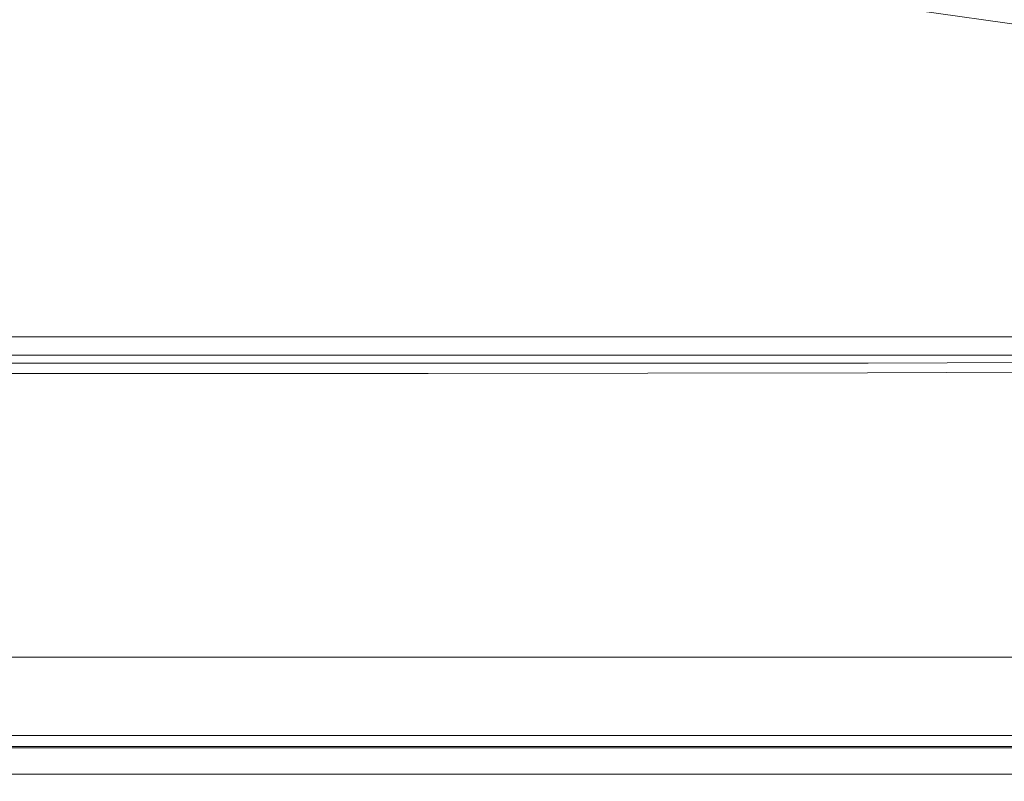
# Model space of a CAD drawing. Extents: x -700 to 700, y -350 to 350.
# Drawn here: x 415 to 565, y -350 to -234 of the extents above; entities that cross this region are included whole.
import ezdxf

# ---------------------------------------------------------------- set-up
doc = ezdxf.new("R2010")
doc.units = 0
doc.header["$LTSCALE"] = 500
doc.header["$MEASUREMENT"] = 0
doc.layers.add('CRS0', color=7, linetype='Continuous')

msp = doc.modelspace()

# ---------------------------------------------------------------- linework, layer by layer
at = {"layer": 'CRS0', "lineweight": 0}
for points, invisible_edges in [([(552, -232.3, -68.9), (579.6, -213.9, -26.9), (572.7, -235.2, -26.7), (552, -232.3, -68.9)], 11), ([(494.8, -230.1, -152), (517.6, -228.6, -133.4), (506.7, -234, -132.2), (494.8, -230.1, -152)], 15), ([(517.6, -228.6, -133.4), (521.4, -237.3, -105.2), (506.7, -234, -132.2), (517.6, -228.6, -133.4)], 15), ([(521.4, -237.3, -105.2), (517.6, -228.6, -133.4), (532.8, -230.2, -106.1), (521.4, -237.3, -105.2)], 15), ([(547, -228.6, -66.2), (519, -231.1, -103.3), (537.3, -235.8, -66.2), (547, -228.6, -66.2)], 15), ([(556.9, -241.6, -23.9), (547, -228.6, -66.2), (537.3, -235.8, -66.2), (556.9, -241.6, -23.9)], 15), ([(547, -228.6, -66.2), (556.9, -241.6, -23.9), (567.4, -231.8, -23.9), (547, -228.6, -66.2)], 15), ([(423.4, -231.4, -129.9), (479.8, -235.7, -103.3), (469.2, -231, -130), (423.4, -231.4, -129.9)], 15), ([(479.8, -235.7, -103.3), (493.3, -229.9, -130), (469.2, -231, -130), (479.8, -235.7, -103.3)], 15), ([(493.3, -229.9, -130), (479.8, -235.7, -103.3), (505.9, -234.2, -103.3), (493.3, -229.9, -130)], 15), ([(494.8, -230.1, -152), (494, -236.5, -131.6), (483.9, -232.2, -151.3), (494.8, -230.1, -152)], 15), ([(519, -231.1, -103.3), (493.3, -229.9, -130), (505.9, -234.2, -103.3), (519, -231.1, -103.3)], 15), ([(494, -236.5, -131.6), (494.8, -230.1, -152), (506.7, -234, -132.2), (494, -236.5, -131.6)], 15), ([(552, -232.3, -68.9), (521.4, -237.3, -105.2), (532.8, -230.2, -106.1), (552, -232.3, -68.9)], 11), ([(376.7, -236.3, -103.3), (423.4, -231.4, -129.9), (370.4, -231.4, -130), (376.7, -236.3, -103.3)], 15), ([(423.4, -231.4, -129.9), (376.7, -236.3, -103.3), (431.6, -236.3, -103.3), (423.4, -231.4, -129.9)], 15), ([(479.8, -235.7, -103.3), (423.4, -231.4, -129.9), (431.6, -236.3, -103.3), (479.8, -235.7, -103.3)], 15), ([(494, -236.5, -131.6), (461.4, -233.1, -151), (483.9, -232.2, -151.3), (494, -236.5, -131.6)], 15), ([(522.5, -240.1, -66.2), (519, -231.1, -103.3), (505.9, -234.2, -103.3), (522.5, -240.1, -66.2)], 15), ([(519, -231.1, -103.3), (522.5, -240.1, -66.2), (537.3, -235.8, -66.2), (519, -231.1, -103.3)], 15), ([(521.4, -237.3, -105.2), (552, -232.3, -68.9), (540.2, -241.6, -68.4), (521.4, -237.3, -105.2)], 15), ([(552, -232.3, -68.9), (560.1, -247.3, -26.1), (540.2, -241.6, -68.4), (552, -232.3, -68.9)], 15), ([(560.1, -247.3, -26.1), (552, -232.3, -68.9), (572.7, -235.2, -26.7), (560.1, -247.3, -26.1)], 15), ([(556.9, -241.6, -23.9), (587.3, -235.7, 18.3), (567.4, -231.8, -23.9), (556.9, -241.6, -23.9)], 13), ([(366, -233.4, -151), (423.4, -238.1, -131.3), (370.4, -238.1, -131.3), (366, -233.4, -151)], 15), ([(423.4, -238.1, -131.3), (366, -233.4, -151), (417.4, -233.4, -150.9), (423.4, -238.1, -131.3)], 15), ([(461.4, -233.1, -151), (423.4, -238.1, -131.3), (417.4, -233.4, -150.9), (461.4, -233.1, -151)], 15), ([(423.4, -238.1, -131.3), (461.4, -233.1, -151), (469.4, -237.7, -131.4), (423.4, -238.1, -131.3)], 15), ([(461.4, -233.1, -151), (494, -236.5, -131.6), (469.4, -237.7, -131.4), (461.4, -233.1, -151)], 15), ([(521.4, -237.3, -105.2), (494, -236.5, -131.6), (506.7, -234, -132.2), (521.4, -237.3, -105.2)], 15), ([(479.8, -235.7, -103.3), (522.5, -240.1, -66.2), (505.9, -234.2, -103.3), (479.8, -235.7, -103.3)], 15), ([(592.8, -238.7, 15.7), (560.1, -247.3, -26.1), (572.7, -235.2, -26.7), (592.8, -238.7, 15.7)], 11), ([(442.3, -243, -66.2), (376.7, -236.3, -103.3), (384.5, -243, -66.2), (442.3, -243, -66.2)], 15), ([(376.7, -236.3, -103.3), (442.3, -243, -66.2), (431.6, -236.3, -103.3), (376.7, -236.3, -103.3)], 15), ([(442.3, -243, -66.2), (479.8, -235.7, -103.3), (431.6, -236.3, -103.3), (442.3, -243, -66.2)], 15), ([(479.8, -235.7, -103.3), (442.3, -243, -66.2), (493.9, -242.3, -66.2), (479.8, -235.7, -103.3)], 15), ([(494, -236.5, -131.6), (480.1, -242.5, -104.5), (469.4, -237.7, -131.4), (494, -236.5, -131.6)], 15), ([(522.5, -240.1, -66.2), (479.8, -235.7, -103.3), (493.9, -242.3, -66.2), (522.5, -240.1, -66.2)], 15), ([(480.1, -242.5, -104.5), (494, -236.5, -131.6), (506.9, -240.8, -104.8), (480.1, -242.5, -104.5)], 15), ([(494, -236.5, -131.6), (521.4, -237.3, -105.2), (506.9, -240.8, -104.8), (494, -236.5, -131.6)], 15), ([(522.5, -240.1, -66.2), (556.9, -241.6, -23.9), (537.3, -235.8, -66.2), (522.5, -240.1, -66.2)], 15), ([(587.3, -235.7, 18.3), (556.9, -241.6, -23.9), (575.7, -248.4, 18.3), (587.3, -235.7, 18.3)], 15), ([(423.4, -238.1, -131.3), (376.7, -243, -104.5), (370.4, -238.1, -131.3), (423.4, -238.1, -131.3)], 15), ([(376.7, -243, -104.5), (423.4, -238.1, -131.3), (431.6, -243, -104.5), (376.7, -243, -104.5)], 15), ([(480.1, -242.5, -104.5), (423.4, -238.1, -131.3), (469.4, -237.7, -131.4), (480.1, -242.5, -104.5)], 15), ([(423.4, -238.1, -131.3), (480.1, -242.5, -104.5), (431.6, -243, -104.5), (423.4, -238.1, -131.3)], 15), ([(521.4, -237.3, -105.2), (523.7, -246.8, -67.8), (506.9, -240.8, -104.8), (521.4, -237.3, -105.2)], 15), ([(523.7, -246.8, -67.8), (521.4, -237.3, -105.2), (540.2, -241.6, -68.4), (523.7, -246.8, -67.8)], 15), ([(560.1, -247.3, -26.1), (592.8, -238.7, 15.7), (579.2, -253.9, 16.1), (560.1, -247.3, -26.1)], 15), ([(523.7, -246.8, -67.8), (480.1, -242.5, -104.5), (506.9, -240.8, -104.8), (523.7, -246.8, -67.8)], 15), ([(508.1, -249.9, -23.9), (522.5, -240.1, -66.2), (493.9, -242.3, -66.2), (508.1, -249.9, -23.9)], 15), ([(522.5, -240.1, -66.2), (508.1, -249.9, -23.9), (539.9, -247.3, -23.9), (522.5, -240.1, -66.2)], 15), ([(556.9, -241.6, -23.9), (522.5, -240.1, -66.2), (539.9, -247.3, -23.9), (556.9, -241.6, -23.9)], 15), ([(480.1, -242.5, -104.5), (442.3, -249.8, -67.5), (431.6, -243, -104.5), (480.1, -242.5, -104.5)], 15), ([(442.3, -243, -66.2), (508.1, -249.9, -23.9), (493.9, -242.3, -66.2), (442.3, -243, -66.2)], 15), ([(442.3, -249.8, -67.5), (480.1, -242.5, -104.5), (494.2, -249.1, -67.5), (442.3, -249.8, -67.5)], 15), ([(480.1, -242.5, -104.5), (523.7, -246.8, -67.8), (494.2, -249.1, -67.5), (480.1, -242.5, -104.5)], 15), ([(560.1, -247.3, -26.1), (523.7, -246.8, -67.8), (540.2, -241.6, -68.4), (560.1, -247.3, -26.1)], 15), ([(555.6, -255, 18.3), (556.9, -241.6, -23.9), (539.9, -247.3, -23.9), (555.6, -255, 18.3)], 15), ([(556.9, -241.6, -23.9), (555.6, -255, 18.3), (575.7, -248.4, 18.3), (556.9, -241.6, -23.9)], 15), ([(376.7, -243, -104.5), (442.3, -249.8, -67.5), (384.5, -249.8, -67.4), (376.7, -243, -104.5)], 15), ([(442.3, -249.8, -67.5), (376.7, -243, -104.5), (431.6, -243, -104.5), (442.3, -249.8, -67.5)], 15), ([(392.3, -250.8, -23.9), (442.3, -243, -66.2), (384.5, -243, -66.2), (392.3, -250.8, -23.9)], 15), ([(442.3, -243, -66.2), (392.3, -250.8, -23.9), (453, -250.8, -23.9), (442.3, -243, -66.2)], 15), ([(508.1, -249.9, -23.9), (442.3, -243, -66.2), (453, -250.8, -23.9), (508.1, -249.9, -23.9)], 15), ([(523.7, -246.8, -67.8), (508.4, -256.6, -25.2), (494.2, -249.1, -67.5), (523.7, -246.8, -67.8)], 15), ([(508.1, -249.9, -23.9), (555.6, -255, 18.3), (539.9, -247.3, -23.9), (508.1, -249.9, -23.9)], 15), ([(508.4, -256.6, -25.2), (523.7, -246.8, -67.8), (541.3, -253.8, -25.5), (508.4, -256.6, -25.2)], 15), ([(523.7, -246.8, -67.8), (560.1, -247.3, -26.1), (541.3, -253.8, -25.5), (523.7, -246.8, -67.8)], 15), ([(560.1, -247.3, -26.1), (556.8, -261.5, 16.9), (541.3, -253.8, -25.5), (560.1, -247.3, -26.1)], 15), ([(556.8, -261.5, 16.9), (560.1, -247.3, -26.1), (579.2, -253.9, 16.1), (556.8, -261.5, 16.9)], 15), ([(555.6, -255, 18.3), (594.4, -256, 66.7), (575.7, -248.4, 18.3), (555.6, -255, 18.3)], 15), ([(442.3, -249.8, -67.5), (392.3, -257.5, -25.1), (384.5, -249.8, -67.4), (442.3, -249.8, -67.5)], 15), ([(392.3, -257.5, -25.1), (442.3, -249.8, -67.5), (453, -257.5, -25.1), (392.3, -257.5, -25.1)], 15), ([(508.4, -256.6, -25.2), (442.3, -249.8, -67.5), (494.2, -249.1, -67.5), (508.4, -256.6, -25.2)], 15), ([(442.3, -249.8, -67.5), (508.4, -256.6, -25.2), (453, -257.5, -25.1), (442.3, -249.8, -67.5)], 15), ([(461.5, -258.4, 18.3), (508.1, -249.9, -23.9), (453, -250.8, -23.9), (461.5, -258.4, 18.3)], 15), ([(508.1, -249.9, -23.9), (461.5, -258.4, 18.3), (519.8, -257.6, 18.3), (508.1, -249.9, -23.9)], 15), ([(555.6, -255, 18.3), (508.1, -249.9, -23.9), (519.8, -257.6, 18.3), (555.6, -255, 18.3)], 15), ([(461.5, -258.4, 18.3), (392.3, -250.8, -23.9), (398.6, -258.4, 18.3), (461.5, -258.4, 18.3)], 15), ([(392.3, -250.8, -23.9), (461.5, -258.4, 18.3), (453, -250.8, -23.9), (392.3, -250.8, -23.9)], 15), ([(556.8, -261.5, 16.9), (508.4, -256.6, -25.2), (541.3, -253.8, -25.5), (556.8, -261.5, 16.9)], 15), ([(598.1, -261.5, 64.8), (556.8, -261.5, 16.9), (579.2, -253.9, 16.1), (598.1, -261.5, 64.8)], 15), ([(530.1, -265.3, 66.7), (555.6, -255, 18.3), (519.8, -257.6, 18.3), (530.1, -265.3, 66.7)], 15), ([(555.6, -255, 18.3), (530.1, -265.3, 66.7), (570.3, -263.2, 66.7), (555.6, -255, 18.3)], 15), ([(594.4, -256, 66.7), (555.6, -255, 18.3), (570.3, -263.2, 66.7), (594.4, -256, 66.7)], 15), ([(392.3, -257.5, -25.1), (461.6, -265.2, 17.3), (398.6, -265.2, 17.3), (392.3, -257.5, -25.1)], 15), ([(461.6, -265.2, 17.3), (392.3, -257.5, -25.1), (453, -257.5, -25.1), (461.6, -265.2, 17.3)], 15), ([(508.4, -256.6, -25.2), (461.6, -265.2, 17.3), (453, -257.5, -25.1), (508.4, -256.6, -25.2)], 15), ([(461.5, -258.4, 18.3), (530.1, -265.3, 66.7), (519.8, -257.6, 18.3), (461.5, -258.4, 18.3)], 15), ([(461.6, -265.2, 17.3), (508.4, -256.6, -25.2), (520.1, -264.3, 17.2), (461.6, -265.2, 17.3)], 15), ([(508.4, -256.6, -25.2), (556.8, -261.5, 16.9), (520.1, -264.3, 17.2), (508.4, -256.6, -25.2)], 15), ([(404, -266, 66.7), (461.5, -258.4, 18.3), (398.6, -258.4, 18.3), (404, -266, 66.7)], 15), ([(461.5, -258.4, 18.3), (404, -266, 66.7), (468.7, -266, 66.7), (461.5, -258.4, 18.3)], 15), ([(530.1, -265.3, 66.7), (461.5, -258.4, 18.3), (468.7, -266, 66.7), (530.1, -265.3, 66.7)], 15), ([(556.8, -261.5, 16.9), (530.3, -272.1, 65.7), (520.1, -264.3, 17.2), (556.8, -261.5, 16.9)], 15), ([(530.3, -272.1, 65.7), (556.8, -261.5, 16.9), (571.5, -269.8, 65.4), (530.3, -272.1, 65.7)], 15), ([(556.8, -261.5, 16.9), (598.1, -261.5, 64.8), (571.5, -269.8, 65.4), (556.8, -261.5, 16.9)], 15), ([(530.1, -265.3, 66.7), (583.9, -271.8, 127.3), (570.3, -263.2, 66.7), (530.1, -265.3, 66.7)], 15), ([(461.6, -265.2, 17.3), (404, -272.8, 65.8), (398.6, -265.2, 17.3), (461.6, -265.2, 17.3)], 15), ([(404, -272.8, 65.8), (461.6, -265.2, 17.3), (468.8, -272.8, 65.8), (404, -272.8, 65.8)], 15), ([(530.3, -272.1, 65.7), (461.6, -265.2, 17.3), (520.1, -264.3, 17.2), (530.3, -272.1, 65.7)], 15), ([(461.6, -265.2, 17.3), (530.3, -272.1, 65.7), (468.8, -272.8, 65.8), (461.6, -265.2, 17.3)], 15), ([(474.6, -273.4, 127.3), (530.1, -265.3, 66.7), (468.7, -266, 66.7), (474.6, -273.4, 127.3)], 15), ([(530.1, -265.3, 66.7), (474.6, -273.4, 127.3), (538.8, -273, 127.3), (530.1, -265.3, 66.7)], 15), ([(583.9, -271.8, 127.3), (530.1, -265.3, 66.7), (538.8, -273, 127.3), (583.9, -271.8, 127.3)], 15), ([(474.6, -273.4, 127.3), (404, -266, 66.7), (408.5, -273.4, 127.3), (474.6, -273.4, 127.3)], 15), ([(404, -266, 66.7), (474.6, -273.4, 127.3), (468.7, -266, 66.7), (404, -266, 66.7)], 15), ([(584.9, -278.5, 126.2), (530.3, -272.1, 65.7), (571.5, -269.8, 65.4), (584.9, -278.5, 126.2)], 15), ([(404, -272.8, 65.8), (474.6, -280.2, 126.5), (408.5, -280.2, 126.5), (404, -272.8, 65.8)], 15), ([(474.6, -280.2, 126.5), (404, -272.8, 65.8), (468.8, -272.8, 65.8), (474.6, -280.2, 126.5)], 15), ([(530.3, -272.1, 65.7), (474.6, -280.2, 126.5), (468.8, -272.8, 65.8), (530.3, -272.1, 65.7)], 15), ([(474.6, -280.2, 126.5), (530.3, -272.1, 65.7), (538.9, -279.8, 126.5), (474.6, -280.2, 126.5)], 15), ([(530.3, -272.1, 65.7), (584.9, -278.5, 126.2), (538.9, -279.8, 126.5), (530.3, -272.1, 65.7)], 15), ([(543.3, -278.9, 177.9), (583.9, -271.8, 127.3), (538.8, -273, 127.3), (543.3, -278.9, 177.9)], 15), ([(583.9, -271.8, 127.3), (543.3, -278.9, 177.9), (592.1, -278.5, 177.9), (583.9, -271.8, 127.3)], 15), ([(410.1, -279, 177.9), (474.6, -273.4, 127.3), (408.5, -273.4, 127.3), (410.1, -279, 177.9)], 15), ([(474.6, -273.4, 127.3), (410.1, -279, 177.9), (477.1, -279, 177.9), (474.6, -273.4, 127.3)], 15), ([(474.6, -273.4, 127.3), (543.3, -278.9, 177.9), (538.8, -273, 127.3), (474.6, -273.4, 127.3)], 15), ([(543.3, -278.9, 177.9), (474.6, -273.4, 127.3), (477.1, -279, 177.9), (543.3, -278.9, 177.9)], 15), ([(477.5, -281.1, 196), (543.3, -278.9, 177.9), (477.1, -279, 177.9), (477.5, -281.1, 196)], 15), ([(543.3, -278.9, 177.9), (477.5, -281.1, 196), (544.4, -281.1, 196), (543.3, -278.9, 177.9)], 15), ([(584.9, -278.5, 126.2), (543.3, -285.7, 177.1), (538.9, -279.8, 126.5), (584.9, -278.5, 126.2)], 15), ([(543.3, -278.9, 177.9), (594.5, -281, 196), (592.1, -278.5, 177.9), (543.3, -278.9, 177.9)], 15), ([(543.3, -285.7, 177.1), (584.9, -278.5, 126.2), (592.9, -285.2, 176.9), (543.3, -285.7, 177.1)], 15), ([(594.5, -281, 196), (543.3, -278.9, 177.9), (544.4, -281.1, 196), (594.5, -281, 196)], 15), ([(474.6, -280.2, 126.5), (410.1, -285.8, 177.1), (408.5, -280.2, 126.5), (474.6, -280.2, 126.5)], 15), ([(477.5, -281.1, 196), (410.1, -279, 177.9), (410.3, -281.1, 196), (477.5, -281.1, 196)], 15), ([(410.1, -279, 177.9), (477.5, -281.1, 196), (477.1, -279, 177.9), (410.1, -279, 177.9)], 15), ([(410.1, -285.8, 177.1), (474.6, -280.2, 126.5), (477.1, -285.8, 177.1), (410.1, -285.8, 177.1)], 15), ([(543.3, -285.7, 177.1), (474.6, -280.2, 126.5), (538.9, -279.8, 126.5), (543.3, -285.7, 177.1)], 15), ([(474.6, -280.2, 126.5), (543.3, -285.7, 177.1), (477.1, -285.8, 177.1), (474.6, -280.2, 126.5)], 15), ([(477.5, -281.1, 196), (410.3, -282, 197.4), (477.5, -282, 197.4), (477.5, -281.1, 196)], 15), ([(410.3, -282, 197.4), (477.5, -281.1, 196), (410.3, -281.1, 196), (410.3, -282, 197.4)], 15), ([(477.5, -281.1, 196), (544.5, -282, 197.4), (544.4, -281.1, 196), (477.5, -281.1, 196)], 15), ([(544.5, -282, 197.4), (477.5, -281.1, 196), (477.5, -282, 197.4), (544.5, -282, 197.4)], 15), ([(544.5, -282, 197.4), (594.5, -281, 196), (544.4, -281.1, 196), (544.5, -282, 197.4)], 15), ([(594.5, -281, 196), (544.5, -282, 197.4), (594.7, -282, 197.4), (594.5, -281, 196)], 13), ([(477.5, -284, 197.9), (410.3, -282, 197.4), (410.3, -284, 197.9), (477.5, -284, 197.9)], 15), ([(410.3, -282, 197.4), (477.5, -284, 197.9), (477.5, -282, 197.4), (410.3, -282, 197.4)], 11), ([(477.5, -284, 197.9), (544.5, -282, 197.4), (477.5, -282, 197.4), (477.5, -284, 197.9)], 13), ([(544.5, -282, 197.4), (477.5, -284, 197.9), (544.5, -284, 197.9), (544.5, -282, 197.4)], 15), ([(594.6, -284, 197.9), (544.5, -282, 197.4), (544.5, -284, 197.9), (594.6, -284, 197.9)], 15), ([(544.5, -282, 197.4), (594.6, -284, 197.9), (594.7, -282, 197.4), (544.5, -282, 197.4)], 15), ([(410.7, -293.5, 197.9), (477.5, -284, 197.9), (410.3, -284, 197.9), (410.7, -293.5, 197.9)], 15), ([(477.5, -284.8, 191.2), (410.7, -293.5, 191.1), (410.3, -284.8, 191.2), (477.5, -284.8, 191.2)], 11), ([(410.3, -286, 191.9), (477.5, -284.8, 191.2), (410.3, -284.8, 191.2), (410.3, -286, 191.9)], 15), ([(477.5, -284.8, 191.2), (410.3, -286, 191.9), (477.5, -286, 191.9), (477.5, -284.8, 191.2)], 13), ([(477.5, -284, 197.9), (410.7, -293.5, 197.9), (477.9, -293.5, 197.9), (477.5, -284, 197.9)], 15), ([(410.7, -293.5, 191.1), (477.5, -284.8, 191.2), (477.9, -293.5, 191.1), (410.7, -293.5, 191.1)], 15), ([(477.5, -284, 197.9), (544.5, -293.5, 197.9), (544.5, -284, 197.9), (477.5, -284, 197.9)], 15), ([(544.5, -293.5, 197.9), (477.5, -284, 197.9), (477.9, -293.5, 197.9), (544.5, -293.5, 197.9)], 15), ([(544.5, -286, 191.8), (477.5, -284.8, 191.2), (477.5, -286, 191.9), (544.5, -286, 191.8)], 11), ([(477.5, -284.8, 191.2), (544.5, -286, 191.8), (544.5, -284.8, 191.2), (477.5, -284.8, 191.2)], 11), ([(544.5, -293.5, 191.1), (477.5, -284.8, 191.2), (544.5, -284.8, 191.2), (544.5, -293.5, 191.1)], 15), ([(477.5, -284.8, 191.2), (544.5, -293.5, 191.1), (477.9, -293.5, 191.1), (477.5, -284.8, 191.2)], 15), ([(594.6, -284, 197.9), (544.5, -293.5, 197.9), (593.5, -293.5, 197.9), (594.6, -284, 197.9)], 15), ([(544.5, -293.5, 197.9), (594.6, -284, 197.9), (544.5, -284, 197.9), (544.5, -293.5, 197.9)], 15), ([(544.5, -293.5, 191.1), (594.6, -284.8, 191.2), (593.5, -293.5, 191.1), (544.5, -293.5, 191.1)], 15), ([(594.6, -284.8, 191.2), (544.5, -293.5, 191.1), (544.5, -284.8, 191.2), (594.6, -284.8, 191.2)], 11), ([(544.5, -286, 191.8), (594.6, -284.8, 191.2), (544.5, -284.8, 191.2), (544.5, -286, 191.8)], 15), ([(594.6, -284.8, 191.2), (544.5, -286, 191.8), (595, -285.8, 191.8), (594.6, -284.8, 191.2)], 15), ([(410.1, -285.8, 177.1), (477.5, -287.6, 193.7), (410.3, -287.6, 193.7), (410.1, -285.8, 177.1)], 15), ([(477.5, -287.6, 193.7), (410.1, -285.8, 177.1), (477.1, -285.8, 177.1), (477.5, -287.6, 193.7)], 15), ([(410.3, -286, 191.9), (477.5, -287.6, 193.7), (477.5, -286, 191.9), (410.3, -286, 191.9)], 15), ([(477.5, -287.6, 193.7), (410.3, -286, 191.9), (410.3, -287.6, 193.7), (477.5, -287.6, 193.7)], 11), ([(543.3, -285.7, 177.1), (477.5, -287.6, 193.7), (477.1, -285.8, 177.1), (543.3, -285.7, 177.1)], 15), ([(477.5, -287.6, 193.7), (543.3, -285.7, 177.1), (544.4, -287.5, 193.7), (477.5, -287.6, 193.7)], 11), ([(544.5, -286, 191.8), (477.5, -287.6, 193.7), (544.4, -287.5, 193.7), (544.5, -286, 191.8)], 15), ([(477.5, -287.6, 193.7), (544.5, -286, 191.8), (477.5, -286, 191.9), (477.5, -287.6, 193.7)], 15), ([(595.3, -287.3, 193.4), (543.3, -285.7, 177.1), (592.9, -285.2, 176.9), (595.3, -287.3, 193.4)], 15), ([(543.3, -285.7, 177.1), (595.3, -287.3, 193.4), (544.4, -287.5, 193.7), (543.3, -285.7, 177.1)], 15), ([(595.3, -287.3, 193.4), (544.5, -286, 191.8), (544.4, -287.5, 193.7), (595.3, -287.3, 193.4)], 11), ([(544.5, -286, 191.8), (595.3, -287.3, 193.4), (595, -285.8, 191.8), (544.5, -286, 191.8)], 11), ([(478.9, -317, 197.9), (410.7, -293.5, 197.9), (411.7, -317, 197.9), (478.9, -317, 197.9)], 15), ([(410.7, -293.5, 197.9), (478.9, -317, 197.9), (477.9, -293.5, 197.9), (410.7, -293.5, 197.9)], 15), ([(410.7, -293.5, 191.1), (478.9, -317, 191.1), (411.7, -317, 191.1), (410.7, -293.5, 191.1)], 15), ([(478.9, -317, 191.1), (410.7, -293.5, 191.1), (477.9, -293.5, 191.1), (478.9, -317, 191.1)], 15), ([(478.9, -317, 197.9), (544.5, -293.5, 197.9), (477.9, -293.5, 197.9), (478.9, -317, 197.9)], 15), ([(544.5, -293.5, 191.1), (478.9, -317, 191.1), (477.9, -293.5, 191.1), (544.5, -293.5, 191.1)], 15), ([(544.5, -293.5, 197.9), (478.9, -317, 197.9), (544.6, -317, 197.9), (544.5, -293.5, 197.9)], 15), ([(478.9, -317, 191.1), (544.5, -293.5, 191.1), (544.6, -317, 191.1), (478.9, -317, 191.1)], 15), ([(590.7, -317, 197.9), (544.5, -293.5, 197.9), (544.6, -317, 197.9), (590.7, -317, 197.9)], 15), ([(544.5, -293.5, 197.9), (590.7, -317, 197.9), (593.5, -293.5, 197.9), (544.5, -293.5, 197.9)], 15), ([(544.5, -293.5, 191.1), (590.7, -317, 191.1), (544.6, -317, 191.1), (544.5, -293.5, 191.1)], 15), ([(590.7, -317, 191.1), (544.5, -293.5, 191.1), (593.5, -293.5, 191.1), (590.7, -317, 191.1)], 15), ([(412.7, -340.1, 197.6), (478.9, -317, 197.9), (411.7, -317, 197.9), (412.7, -340.1, 197.6)], 15), ([(478.9, -317, 191.1), (412.7, -339.8, 190.9), (411.7, -317, 191.1), (478.9, -317, 191.1)], 15), ([(478.9, -317, 197.9), (412.7, -340.1, 197.6), (480, -340.1, 197.6), (478.9, -317, 197.9)], 15), ([(412.7, -339.8, 190.9), (478.9, -317, 191.1), (480, -339.8, 190.9), (412.7, -339.8, 190.9)], 15), ([(478.9, -317, 197.9), (544.6, -340.1, 197.6), (544.6, -317, 197.9), (478.9, -317, 197.9)], 15), ([(544.6, -340.1, 197.6), (478.9, -317, 197.9), (480, -340.1, 197.6), (544.6, -340.1, 197.6)], 15), ([(544.6, -339.8, 190.9), (478.9, -317, 191.1), (544.6, -317, 191.1), (544.6, -339.8, 190.9)], 15), ([(478.9, -317, 191.1), (544.6, -339.8, 190.9), (480, -339.8, 190.9), (478.9, -317, 191.1)], 15), ([(590.7, -317, 197.9), (544.6, -340.1, 197.6), (588, -340.1, 197.6), (590.7, -317, 197.9)], 15), ([(544.6, -340.1, 197.6), (590.7, -317, 197.9), (544.6, -317, 197.9), (544.6, -340.1, 197.6)], 15), ([(544.6, -339.8, 190.9), (590.7, -317, 191.1), (588, -339.8, 190.9), (544.6, -339.8, 190.9)], 15), ([(590.7, -317, 191.1), (544.6, -339.8, 190.9), (544.6, -317, 191.1), (590.7, -317, 191.1)], 15), ([(471.4, -339.1, 151.9), (397.9, -330.8, 151.9), (467.9, -330.8, 151.9), (471.4, -339.1, 151.9)], 13), ([(397.9, -330.8, 151.9), (471.4, -339.1, 151.9), (403, -339.1, 151.9), (397.9, -330.8, 151.9)], 15), ([(397.9, -330.8, 158.6), (471.4, -339, 158.6), (467.9, -330.8, 158.6), (397.9, -330.8, 158.6)], 11), ([(471.4, -339, 158.6), (397.9, -330.8, 158.6), (403, -339, 158.6), (471.4, -339, 158.6)], 15), ([(397.9, -330.8, 158.6), (467.9, -330.8, 151.9), (397.9, -330.8, 151.9), (397.9, -330.8, 158.6)], 15), ([(467.9, -330.8, 151.9), (397.9, -330.8, 158.6), (467.9, -330.8, 158.6), (467.9, -330.8, 151.9)], 15), ([(534.2, -330.8, 151.9), (471.4, -339.1, 151.9), (467.9, -330.8, 151.9), (534.2, -330.8, 151.9)], 11), ([(471.4, -339, 158.6), (534.2, -330.8, 158.6), (467.9, -330.8, 158.6), (471.4, -339, 158.6)], 13), ([(467.9, -330.8, 158.6), (534.2, -330.8, 151.9), (467.9, -330.8, 151.9), (467.9, -330.8, 158.6)], 15), ([(534.2, -330.8, 151.9), (467.9, -330.8, 158.6), (534.2, -330.8, 158.6), (534.2, -330.8, 151.9)], 15), ([(471.4, -339.1, 151.9), (534.2, -330.8, 151.9), (536.5, -339.1, 151.9), (471.4, -339.1, 151.9)], 15), ([(534.2, -330.8, 158.6), (471.4, -339, 158.6), (536.5, -339, 158.6), (534.2, -330.8, 158.6)], 15), ([(577.4, -339.1, 151.9), (534.2, -330.8, 151.9), (574.3, -330.8, 151.9), (577.4, -339.1, 151.9)], 13), ([(534.2, -330.8, 151.9), (577.4, -339.1, 151.9), (536.5, -339.1, 151.9), (534.2, -330.8, 151.9)], 15), ([(534.2, -330.8, 158.6), (577.4, -339, 158.6), (574.3, -330.8, 158.6), (534.2, -330.8, 158.6)], 11), ([(577.4, -339, 158.6), (534.2, -330.8, 158.6), (536.5, -339, 158.6), (577.4, -339, 158.6)], 15), ([(534.2, -330.8, 158.6), (574.3, -330.8, 151.9), (534.2, -330.8, 151.9), (534.2, -330.8, 158.6)], 15), ([(574.3, -330.8, 151.9), (534.2, -330.8, 158.6), (574.3, -330.8, 158.6), (574.3, -330.8, 151.9)], 15), ([(407, -344.6, 158.8), (471.4, -339, 158.6), (403, -339, 158.6), (407, -344.6, 158.8)], 15), ([(471.4, -339, 158.6), (407, -344.6, 158.8), (474.3, -344.6, 158.8), (471.4, -339, 158.6)], 13), ([(538.5, -344.6, 158.8), (471.4, -339, 158.6), (474.3, -344.6, 158.8), (538.5, -344.6, 158.8)], 11), ([(471.4, -339, 158.6), (538.5, -344.6, 158.8), (536.5, -339, 158.6), (471.4, -339, 158.6)], 15), ([(538.5, -344.6, 158.8), (577.4, -339, 158.6), (536.5, -339, 158.6), (538.5, -344.6, 158.8)], 15), ([(577.4, -339, 158.6), (538.5, -344.6, 158.8), (580, -344.6, 158.8), (577.4, -339, 158.6)], 13), ([(471.4, -339.1, 151.9), (407, -345.6, 152.1), (403, -339.1, 151.9), (471.4, -339.1, 151.9)], 15), ([(407, -345.6, 152.1), (471.4, -339.1, 151.9), (474.3, -345.6, 152.1), (407, -345.6, 152.1)], 15), ([(412.7, -339.8, 190.9), (480.3, -344.4, 191.3), (413.1, -344.4, 191.3), (412.7, -339.8, 190.9)], 15), ([(480.3, -344.4, 191.3), (412.7, -339.8, 190.9), (480, -339.8, 190.9), (480.3, -344.4, 191.3)], 15), ([(480.3, -348.6, 196.8), (412.7, -340.1, 197.6), (413.1, -348.6, 196.8), (480.3, -348.6, 196.8)], 15), ([(412.7, -340.1, 197.6), (480.3, -348.6, 196.8), (480, -340.1, 197.6), (412.7, -340.1, 197.6)], 15), ([(471.4, -339.1, 151.9), (538.5, -345.6, 152.1), (474.3, -345.6, 152.1), (471.4, -339.1, 151.9)], 15), ([(538.5, -345.6, 152.1), (471.4, -339.1, 151.9), (536.5, -339.1, 151.9), (538.5, -345.6, 152.1)], 15), ([(544.6, -339.8, 190.9), (480.3, -344.4, 191.3), (480, -339.8, 190.9), (544.6, -339.8, 190.9)], 15), ([(480.3, -348.6, 196.8), (544.6, -340.1, 197.6), (480, -340.1, 197.6), (480.3, -348.6, 196.8)], 15), ([(480.3, -344.4, 191.3), (544.6, -339.8, 190.9), (544.6, -344.4, 191.3), (480.3, -344.4, 191.3)], 11), ([(544.6, -340.1, 197.6), (480.3, -348.6, 196.8), (544.6, -348.6, 196.8), (544.6, -340.1, 197.6)], 13), ([(577.4, -339.1, 151.9), (538.5, -345.6, 152.1), (536.5, -339.1, 151.9), (577.4, -339.1, 151.9)], 15), ([(538.5, -345.6, 152.1), (577.4, -339.1, 151.9), (580, -345.6, 152.1), (538.5, -345.6, 152.1)], 15), ([(544.6, -339.8, 190.9), (586.7, -344.4, 191.3), (544.6, -344.4, 191.3), (544.6, -339.8, 190.9)], 15), ([(586.7, -344.4, 191.3), (544.6, -339.8, 190.9), (588, -339.8, 190.9), (586.7, -344.4, 191.3)], 15), ([(586.7, -348.6, 196.8), (544.6, -340.1, 197.6), (544.6, -348.6, 196.8), (586.7, -348.6, 196.8)], 15), ([(544.6, -340.1, 197.6), (586.7, -348.6, 196.8), (588, -340.1, 197.6), (544.6, -340.1, 197.6)], 15), ([(409.6, -342.7, 156.6), (475.9, -343.9, 158), (408.8, -343.9, 158), (409.6, -342.7, 156.6)], 15), ([(475.9, -343.9, 158), (409.6, -342.7, 156.6), (476.7, -342.7, 156.6), (475.9, -343.9, 158)], 13), ([(409.6, -342.7, 156.6), (477.3, -342.8, 159.4), (476.7, -342.7, 156.6), (409.6, -342.7, 156.6)], 15), ([(477.3, -342.8, 159.4), (409.6, -342.7, 156.6), (410.2, -342.8, 159.4), (477.3, -342.8, 159.4)], 15), ([(410.7, -342.8, 164.5), (477.3, -342.8, 159.4), (410.2, -342.8, 159.4), (410.7, -342.8, 164.5)], 15), ([(477.3, -342.8, 159.4), (410.7, -342.8, 164.5), (477.8, -342.8, 164.5), (477.3, -342.8, 159.4)], 15), ([(410.7, -342.8, 164.5), (478.3, -342.8, 169.7), (477.8, -342.8, 164.5), (410.7, -342.8, 164.5)], 15), ([(478.3, -342.8, 169.7), (410.7, -342.8, 164.5), (411.1, -342.8, 169.7), (478.3, -342.8, 169.7)], 15), ([(411.5, -342.8, 174.9), (478.3, -342.8, 169.7), (411.1, -342.8, 169.7), (411.5, -342.8, 174.9)], 15), ([(411.5, -342.8, 174.9), (479.2, -342.8, 180.1), (478.7, -342.8, 174.9), (411.5, -342.8, 174.9)], 15), ([(479.2, -342.8, 180.1), (411.5, -342.8, 174.9), (411.9, -342.8, 180.1), (479.2, -342.8, 180.1)], 15), ([(478.3, -342.8, 169.7), (411.5, -342.8, 174.9), (478.7, -342.8, 174.9), (478.3, -342.8, 169.7)], 15), ([(412.3, -342.8, 185.2), (479.2, -342.8, 180.1), (411.9, -342.8, 180.1), (412.3, -342.8, 185.2)], 15), ([(479.2, -342.8, 180.1), (412.3, -342.8, 185.2), (479.6, -342.8, 185.2), (479.2, -342.8, 180.1)], 15), ([(412.3, -342.8, 185.2), (479.9, -342.8, 190.3), (479.6, -342.8, 185.2), (412.3, -342.8, 185.2)], 15), ([(479.9, -342.8, 190.3), (412.3, -342.8, 185.2), (412.7, -342.8, 190.3), (479.9, -342.8, 190.3)], 15), ([(413, -342.7, 193.2), (479.9, -342.8, 190.3), (412.7, -342.8, 190.3), (413, -342.7, 193.2)], 15), ([(413, -342.7, 193.2), (480.3, -344.4, 191.3), (480.2, -342.7, 193.2), (413, -342.7, 193.2)], 11), ([(480.3, -344.4, 191.3), (413, -342.7, 193.2), (413.1, -344.4, 191.3), (480.3, -344.4, 191.3)], 11), ([(479.9, -342.8, 190.3), (413, -342.7, 193.2), (480.2, -342.7, 193.2), (479.9, -342.8, 190.3)], 15), ([(540.8, -342.7, 156.6), (475.9, -343.9, 158), (476.7, -342.7, 156.6), (540.8, -342.7, 156.6)], 11), ([(475.9, -343.9, 158), (540.8, -342.7, 156.6), (539.9, -343.9, 158), (475.9, -343.9, 158)], 15), ([(477.3, -342.8, 159.4), (540.8, -342.7, 156.6), (476.7, -342.7, 156.6), (477.3, -342.8, 159.4)], 15), ([(540.8, -342.7, 156.6), (477.3, -342.8, 159.4), (541.4, -342.8, 159.4), (540.8, -342.7, 156.6)], 15), ([(541.9, -342.8, 164.5), (477.3, -342.8, 159.4), (477.8, -342.8, 164.5), (541.9, -342.8, 164.5)], 15), ([(477.3, -342.8, 159.4), (541.9, -342.8, 164.5), (541.4, -342.8, 159.4), (477.3, -342.8, 159.4)], 15), ([(478.3, -342.8, 169.7), (541.9, -342.8, 164.5), (477.8, -342.8, 164.5), (478.3, -342.8, 169.7)], 15), ([(542.9, -342.8, 174.9), (478.3, -342.8, 169.7), (478.7, -342.8, 174.9), (542.9, -342.8, 174.9)], 15), ([(478.3, -342.8, 169.7), (542.9, -342.8, 174.9), (542.4, -342.8, 169.7), (478.3, -342.8, 169.7)], 15), ([(541.9, -342.8, 164.5), (478.3, -342.8, 169.7), (542.4, -342.8, 169.7), (541.9, -342.8, 164.5)], 15), ([(479.2, -342.8, 180.1), (542.9, -342.8, 174.9), (478.7, -342.8, 174.9), (479.2, -342.8, 180.1)], 15), ([(543.7, -342.8, 185.2), (479.2, -342.8, 180.1), (479.6, -342.8, 185.2), (543.7, -342.8, 185.2)], 15), ([(479.2, -342.8, 180.1), (543.7, -342.8, 185.2), (543.3, -342.8, 180.1), (479.2, -342.8, 180.1)], 15), ([(542.9, -342.8, 174.9), (479.2, -342.8, 180.1), (543.3, -342.8, 180.1), (542.9, -342.8, 174.9)], 15), ([(479.9, -342.8, 190.3), (543.7, -342.8, 185.2), (479.6, -342.8, 185.2), (479.9, -342.8, 190.3)], 15), ([(544.4, -342.7, 193.2), (479.9, -342.8, 190.3), (480.2, -342.7, 193.2), (544.4, -342.7, 193.2)], 15), ([(479.9, -342.8, 190.3), (544.4, -342.7, 193.2), (544.1, -342.8, 190.3), (479.9, -342.8, 190.3)], 15), ([(543.7, -342.8, 185.2), (479.9, -342.8, 190.3), (544.1, -342.8, 190.3), (543.7, -342.8, 185.2)], 15), ([(480.3, -344.4, 191.3), (544.4, -342.7, 193.2), (480.2, -342.7, 193.2), (480.3, -344.4, 191.3)], 13), ([(544.4, -342.7, 193.2), (480.3, -344.4, 191.3), (544.6, -344.4, 191.3), (544.4, -342.7, 193.2)], 15), ([(540.8, -342.7, 156.6), (581.5, -343.9, 158), (539.9, -343.9, 158), (540.8, -342.7, 156.6)], 15), ([(581.5, -343.9, 158), (540.8, -342.7, 156.6), (582.5, -342.7, 156.6), (581.5, -343.9, 158)], 13), ([(540.8, -342.7, 156.6), (583.1, -342.8, 159.4), (582.5, -342.7, 156.6), (540.8, -342.7, 156.6)], 15), ([(583.1, -342.8, 159.4), (540.8, -342.7, 156.6), (541.4, -342.8, 159.4), (583.1, -342.8, 159.4)], 15), ([(541.9, -342.8, 164.5), (583.1, -342.8, 159.4), (541.4, -342.8, 159.4), (541.9, -342.8, 164.5)], 15), ([(583.1, -342.8, 159.4), (541.9, -342.8, 164.5), (583.7, -342.8, 164.5), (583.1, -342.8, 159.4)], 15), ([(541.9, -342.8, 164.5), (584.1, -342.8, 169.7), (583.7, -342.8, 164.5), (541.9, -342.8, 164.5)], 15), ([(584.1, -342.8, 169.7), (541.9, -342.8, 164.5), (542.4, -342.8, 169.7), (584.1, -342.8, 169.7)], 15), ([(542.9, -342.8, 174.9), (584.1, -342.8, 169.7), (542.4, -342.8, 169.7), (542.9, -342.8, 174.9)], 15), ([(542.9, -342.8, 174.9), (585, -342.8, 180.1), (584.6, -342.8, 174.9), (542.9, -342.8, 174.9)], 15), ([(585, -342.8, 180.1), (542.9, -342.8, 174.9), (543.3, -342.8, 180.1), (585, -342.8, 180.1)], 15), ([(584.1, -342.8, 169.7), (542.9, -342.8, 174.9), (584.6, -342.8, 174.9), (584.1, -342.8, 169.7)], 15), ([(543.7, -342.8, 185.2), (585, -342.8, 180.1), (543.3, -342.8, 180.1), (543.7, -342.8, 185.2)], 15), ([(585, -342.8, 180.1), (543.7, -342.8, 185.2), (585.5, -342.8, 185.2), (585, -342.8, 180.1)], 15), ([(543.7, -342.8, 185.2), (585.8, -342.8, 190.3), (585.5, -342.8, 185.2), (543.7, -342.8, 185.2)], 15), ([(585.8, -342.8, 190.3), (543.7, -342.8, 185.2), (544.1, -342.8, 190.3), (585.8, -342.8, 190.3)], 15), ([(544.4, -342.7, 193.2), (585.8, -342.8, 190.3), (544.1, -342.8, 190.3), (544.4, -342.7, 193.2)], 15), ([(544.4, -342.7, 193.2), (586.7, -344.4, 191.3), (586.2, -342.7, 193.2), (544.4, -342.7, 193.2)], 11), ([(586.7, -344.4, 191.3), (544.4, -342.7, 193.2), (544.6, -344.4, 191.3), (586.7, -344.4, 191.3)], 11), ([(585.8, -342.8, 190.3), (544.4, -342.7, 193.2), (586.2, -342.7, 193.2), (585.8, -342.8, 190.3)], 15), ([(407, -344.6, 158.8), (475.9, -343.9, 158), (474.3, -344.6, 158.8), (407, -344.6, 158.8)], 15), ([(475.9, -343.9, 158), (407, -344.6, 158.8), (408.8, -343.9, 158), (475.9, -343.9, 158)], 15), ([(475.9, -343.9, 158), (538.5, -344.6, 158.8), (474.3, -344.6, 158.8), (475.9, -343.9, 158)], 15), ([(538.5, -344.6, 158.8), (475.9, -343.9, 158), (539.9, -343.9, 158), (538.5, -344.6, 158.8)], 15), ([(538.5, -344.6, 158.8), (581.5, -343.9, 158), (580, -344.6, 158.8), (538.5, -344.6, 158.8)], 15), ([(581.5, -343.9, 158), (538.5, -344.6, 158.8), (539.9, -343.9, 158), (581.5, -343.9, 158)], 15), ([(475.9, -348.6, 153), (407, -345.6, 152.1), (474.3, -345.6, 152.1), (475.9, -348.6, 153)], 15), ([(407, -345.6, 152.1), (475.9, -348.6, 153), (408.8, -348.6, 153), (407, -345.6, 152.1)], 13), ([(538.5, -345.6, 152.1), (475.9, -348.6, 153), (474.3, -345.6, 152.1), (538.5, -345.6, 152.1)], 15), ([(475.9, -348.6, 153), (538.5, -345.6, 152.1), (539.9, -348.6, 153), (475.9, -348.6, 153)], 15), ([(581.5, -348.6, 153), (538.5, -345.6, 152.1), (580, -345.6, 152.1), (581.5, -348.6, 153)], 15), ([(538.5, -345.6, 152.1), (581.5, -348.6, 153), (539.9, -348.6, 153), (538.5, -345.6, 152.1)], 13), ([(475.9, -348.6, 153), (409.6, -349.4, 155.1), (408.8, -348.6, 153), (475.9, -348.6, 153)], 15), ([(409.6, -349.4, 155.1), (475.9, -348.6, 153), (476.7, -349.4, 155.1), (409.6, -349.4, 155.1)], 15), ([(477.3, -349.6, 159.2), (409.6, -349.4, 155.1), (476.7, -349.4, 155.1), (477.3, -349.6, 159.2)], 15), ([(409.6, -349.4, 155.1), (477.3, -349.6, 159.2), (410.2, -349.6, 159.2), (409.6, -349.4, 155.1)], 15), ([(479.9, -349.6, 190.5), (413, -349.4, 194.6), (412.7, -349.6, 190.5), (479.9, -349.6, 190.5)], 15), ([(480.3, -348.6, 196.8), (413, -349.4, 194.6), (480.2, -349.4, 194.6), (480.3, -348.6, 196.8)], 15), ([(413, -349.4, 194.6), (480.3, -348.6, 196.8), (413.1, -348.6, 196.8), (413, -349.4, 194.6)], 13), ([(413, -349.4, 194.6), (479.9, -349.6, 190.5), (480.2, -349.4, 194.6), (413, -349.4, 194.6)], 15), ([(475.9, -348.6, 153), (540.8, -349.4, 155.1), (476.7, -349.4, 155.1), (475.9, -348.6, 153)], 15), ([(540.8, -349.4, 155.1), (475.9, -348.6, 153), (539.9, -348.6, 153), (540.8, -349.4, 155.1)], 13), ([(540.8, -349.4, 155.1), (477.3, -349.6, 159.2), (476.7, -349.4, 155.1), (540.8, -349.4, 155.1)], 15), ([(477.3, -349.6, 159.2), (540.8, -349.4, 155.1), (541.4, -349.6, 159.2), (477.3, -349.6, 159.2)], 15), ([(479.9, -349.6, 190.5), (544.4, -349.4, 194.6), (480.2, -349.4, 194.6), (479.9, -349.6, 190.5)], 15), ([(544.4, -349.4, 194.6), (479.9, -349.6, 190.5), (544.1, -349.6, 190.5), (544.4, -349.4, 194.6)], 15), ([(544.4, -349.4, 194.6), (480.3, -348.6, 196.8), (480.2, -349.4, 194.6), (544.4, -349.4, 194.6)], 15), ([(480.3, -348.6, 196.8), (544.4, -349.4, 194.6), (544.6, -348.6, 196.8), (480.3, -348.6, 196.8)], 15), ([(581.5, -348.6, 153), (540.8, -349.4, 155.1), (539.9, -348.6, 153), (581.5, -348.6, 153)], 15), ([(540.8, -349.4, 155.1), (581.5, -348.6, 153), (582.5, -349.4, 155.1), (540.8, -349.4, 155.1)], 15), ([(583.1, -349.7, 159.2), (540.8, -349.4, 155.1), (582.5, -349.4, 155.1), (583.1, -349.7, 159.2)], 15), ([(540.8, -349.4, 155.1), (583.1, -349.7, 159.2), (541.4, -349.6, 159.2), (540.8, -349.4, 155.1)], 15), ([(585.8, -349.6, 190.5), (544.4, -349.4, 194.6), (544.1, -349.6, 190.5), (585.8, -349.6, 190.5)], 15), ([(586.7, -348.6, 196.8), (544.4, -349.4, 194.6), (586.2, -349.4, 194.6), (586.7, -348.6, 196.8)], 15), ([(544.4, -349.4, 194.6), (586.7, -348.6, 196.8), (544.6, -348.6, 196.8), (544.4, -349.4, 194.6)], 13), ([(544.4, -349.4, 194.6), (585.8, -349.6, 190.5), (586.2, -349.4, 194.6), (544.4, -349.4, 194.6)], 15), ([(477.3, -349.6, 159.2), (410.7, -349.7, 164.5), (410.2, -349.6, 159.2), (477.3, -349.6, 159.2)], 15), ([(410.7, -349.7, 164.5), (477.3, -349.6, 159.2), (477.8, -349.6, 164.5), (410.7, -349.7, 164.5)], 15), ([(478.3, -349.6, 169.7), (410.7, -349.7, 164.5), (477.8, -349.6, 164.5), (478.3, -349.6, 169.7)], 15), ([(410.7, -349.7, 164.5), (478.3, -349.6, 169.7), (411.1, -349.6, 169.7), (410.7, -349.7, 164.5)], 15), ([(478.3, -349.6, 169.7), (411.5, -349.7, 174.9), (411.1, -349.6, 169.7), (478.3, -349.6, 169.7)], 15), ([(479.2, -349.6, 180.1), (411.5, -349.7, 174.9), (478.7, -349.6, 174.9), (479.2, -349.6, 180.1)], 15), ([(411.5, -349.7, 174.9), (479.2, -349.6, 180.1), (411.9, -349.6, 180.1), (411.5, -349.7, 174.9)], 15), ([(411.5, -349.7, 174.9), (478.3, -349.6, 169.7), (478.7, -349.6, 174.9), (411.5, -349.7, 174.9)], 15), ([(479.2, -349.6, 180.1), (412.3, -349.7, 185.2), (411.9, -349.6, 180.1), (479.2, -349.6, 180.1)], 15), ([(412.3, -349.7, 185.2), (479.2, -349.6, 180.1), (479.6, -349.6, 185.2), (412.3, -349.7, 185.2)], 15), ([(479.9, -349.6, 190.5), (412.3, -349.7, 185.2), (479.6, -349.6, 185.2), (479.9, -349.6, 190.5)], 15), ([(412.3, -349.7, 185.2), (479.9, -349.6, 190.5), (412.7, -349.6, 190.5), (412.3, -349.7, 185.2)], 15), ([(477.3, -349.6, 159.2), (541.9, -349.7, 164.5), (477.8, -349.6, 164.5), (477.3, -349.6, 159.2)], 15), ([(541.9, -349.7, 164.5), (477.3, -349.6, 159.2), (541.4, -349.6, 159.2), (541.9, -349.7, 164.5)], 15), ([(541.9, -349.7, 164.5), (478.3, -349.6, 169.7), (477.8, -349.6, 164.5), (541.9, -349.7, 164.5)], 15), ([(478.3, -349.6, 169.7), (542.9, -349.7, 174.9), (478.7, -349.6, 174.9), (478.3, -349.6, 169.7)], 15), ([(542.9, -349.7, 174.9), (478.3, -349.6, 169.7), (542.4, -349.6, 169.7), (542.9, -349.7, 174.9)], 15), ([(478.3, -349.6, 169.7), (541.9, -349.7, 164.5), (542.4, -349.6, 169.7), (478.3, -349.6, 169.7)], 15), ([(542.9, -349.7, 174.9), (479.2, -349.6, 180.1), (478.7, -349.6, 174.9), (542.9, -349.7, 174.9)], 15), ([(479.2, -349.6, 180.1), (543.7, -349.7, 185.2), (479.6, -349.6, 185.2), (479.2, -349.6, 180.1)], 15), ([(543.7, -349.7, 185.2), (479.2, -349.6, 180.1), (543.3, -349.6, 180.1), (543.7, -349.7, 185.2)], 15), ([(479.2, -349.6, 180.1), (542.9, -349.7, 174.9), (543.3, -349.6, 180.1), (479.2, -349.6, 180.1)], 15), ([(543.7, -349.7, 185.2), (479.9, -349.6, 190.5), (479.6, -349.6, 185.2), (543.7, -349.7, 185.2)], 15), ([(479.9, -349.6, 190.5), (543.7, -349.7, 185.2), (544.1, -349.6, 190.5), (479.9, -349.6, 190.5)], 15), ([(583.1, -349.7, 159.2), (541.9, -349.7, 164.5), (541.4, -349.6, 159.2), (583.1, -349.7, 159.2)], 15), ([(541.9, -349.7, 164.5), (584.1, -349.7, 169.7), (542.4, -349.6, 169.7), (541.9, -349.7, 164.5)], 15), ([(541.9, -349.7, 164.5), (583.1, -349.7, 159.2), (583.7, -349.7, 164.5), (541.9, -349.7, 164.5)], 15), ([(584.1, -349.7, 169.7), (541.9, -349.7, 164.5), (583.7, -349.7, 164.5), (584.1, -349.7, 169.7)], 15), ([(584.1, -349.7, 169.7), (542.9, -349.7, 174.9), (542.4, -349.6, 169.7), (584.1, -349.7, 169.7)], 15), ([(542.9, -349.7, 174.9), (585, -349.7, 180.1), (543.3, -349.6, 180.1), (542.9, -349.7, 174.9)], 15), ([(585, -349.7, 180.1), (542.9, -349.7, 174.9), (584.6, -349.7, 174.9), (585, -349.7, 180.1)], 15), ([(542.9, -349.7, 174.9), (584.1, -349.7, 169.7), (584.6, -349.7, 174.9), (542.9, -349.7, 174.9)], 15), ([(585, -349.7, 180.1), (543.7, -349.7, 185.2), (543.3, -349.6, 180.1), (585, -349.7, 180.1)], 15), ([(585.8, -349.6, 190.5), (543.7, -349.7, 185.2), (585.5, -349.7, 185.2), (585.8, -349.6, 190.5)], 15), ([(543.7, -349.7, 185.2), (585.8, -349.6, 190.5), (544.1, -349.6, 190.5), (543.7, -349.7, 185.2)], 15), ([(543.7, -349.7, 185.2), (585, -349.7, 180.1), (585.5, -349.7, 185.2), (543.7, -349.7, 185.2)], 15)]:
    msp.add_3dface(points, dxfattribs=dict(at, invisible_edges=invisible_edges))

doc.saveas('drawing.dxf')
